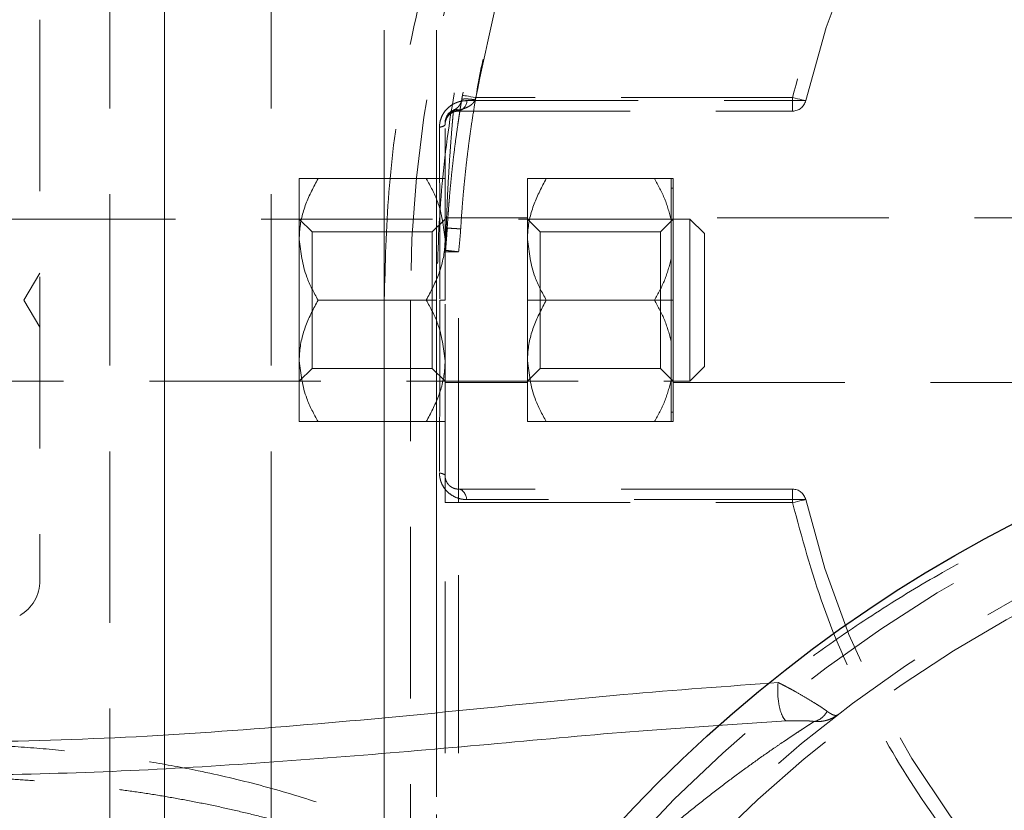
# Model space of a CAD drawing. Units: millimetres. Extents: x 0 to 420, y 0 to 297.
# Drawn here: x 62 to 69, y 113 to 119 of the extents above; entities that cross this region are included whole.
import ezdxf

# ---------------------------------------------------------------- set-up
doc = ezdxf.new("R2010")
doc.units = ezdxf.units.MM
doc.linetypes.add('CENTERX2', pattern=[20.32, 12.7, -2.54, 2.54, -2.54])
doc.linetypes.add('HIDDEN', pattern=[1.905, 1.27, -0.635])

msp = doc.modelspace()

# ---------------------------------------------------------------- linework, layer by layer
at = {"color": 7, "linetype": 'HIDDEN', "lineweight": 18}
for p, q in [((62.670415, 122.9516976), (62.670415, 109.9516983)), ((63.8654046, 122.9516976), (63.8654046, 109.9516983)), ((63.077169, 119.5516977), (63.077169, 91.3516979)), ((65.3147571, 117.9289701), (67.8241097, 117.9289701)), ((67.7267276, 117.9516974), (65.3813236, 117.9516929)), ((67.7267276, 117.9516974), (67.7267276, 117.8516979)), ((64.0740149, 116.9016975), (64.0740149, 117.3516977)), ((64.2132454, 117.3516977), (65.0147848, 117.3516977)), ((65.7640152, 116.4516973), (65.7640152, 117.3516977)), ((65.7640152, 117.3516977), (66.8440127, 117.3516977)), ((65.9032457, 117.3516977), (66.7047792, 117.3516977)), ((66.8290131, 117.3516977), (66.8290131, 117.0445914)), ((66.8440127, 116.4516973), (66.8440127, 117.3516977)), ((66.8440127, 117.281698), (66.8290131, 117.281698)), ((66.9666611, 117.0516978), (59.1540151, 117.0516978)), ((64.1687148, 116.9569979), (64.0740149, 117.0516978)), ((65.1540153, 117.0516978), (65.0593095, 116.9569979)), ((65.7640152, 117.061698), (65.1540153, 117.061698)), ((65.8587151, 116.9569979), (65.7640152, 117.0516978)), ((66.8440127, 117.0516978), (66.7493098, 116.9569979)), ((66.8290131, 117.0445914), (66.8290131, 116.7588036)), ((74.1540127, 117.061698), (66.8440127, 117.061698)), ((66.9666611, 115.8516976), (66.9666611, 117.0516978)), ((67.0740121, 116.9443476), (66.9666611, 117.0516978)), ((64.1687148, 115.9463975), (64.1687148, 116.9569979)), ((65.0593095, 116.9569979), (64.1687148, 116.9569979)), ((65.0593095, 115.9463975), (65.0593095, 116.9569979)), ((65.1715331, 116.9859032), (65.1672416, 116.9446374)), ((65.8587151, 115.9463975), (65.8587151, 116.9569979)), ((66.7493098, 116.9569979), (65.8587151, 116.9569979)), ((66.7493098, 115.9463975), (66.7493098, 116.9569979)), ((64.0740149, 116.0016979), (64.0740149, 116.9016975)), ((67.0740121, 116.9443476), (67.0740121, 115.9590478)), ((65.2540141, 116.8095405), (65.1540153, 116.8095405)), ((65.2540141, 94.0938572), (65.2540141, 116.8095405)), ((66.8290131, 116.7588036), (66.8290131, 116.1445919)), ((62.1540122, 116.6516977), (62.0338374, 116.4516973)), ((62.0338374, 116.4516973), (62.1540122, 116.2516977)), ((64.2132454, 116.4516973), (65.0147848, 116.4516973)), ((64.7040122, 94.4516967), (64.7040122, 116.4516973)), ((64.8976617, 94.4516967), (64.8976617, 116.4516973)), ((65.0913113, 116.4516973), (65.0147848, 116.4516973)), ((65.0913113, 116.4516973), (65.0913113, 94.4516967)), ((65.7640152, 115.5516977), (65.7640152, 116.4516973)), ((65.7640152, 116.4516973), (66.8440127, 116.4516973)), ((66.7047792, 116.4516973), (65.9032457, 116.4516973)), ((66.8440127, 115.5516977), (66.8440127, 116.4516973)), ((66.8290131, 116.1445919), (66.8290131, 115.8588032)), ((64.0740149, 115.5516977), (64.0740149, 116.0016979)), ((64.0740149, 115.8516976), (64.1687148, 115.9463975)), ((64.1687148, 115.9463975), (65.0593095, 115.9463975)), ((65.0593095, 115.9463975), (65.1540153, 115.8516976)), ((65.7640152, 115.8516976), (65.8587151, 115.9463975)), ((65.8587151, 115.9463975), (66.7493098, 115.9463975)), ((66.7493098, 115.9463975), (66.8440127, 115.8516976)), ((66.9666611, 115.8516976), (67.0740121, 115.9590478)), ((66.8290131, 115.8588032), (66.8290131, 115.5516977)), ((59.1540151, 115.8516976), (66.9666611, 115.8516976)), ((65.1540153, 115.8416974), (65.7640152, 115.8416974)), ((66.8440127, 115.8416974), (74.1540127, 115.8416974)), ((66.8290131, 115.6216974), (66.8440127, 115.6216974)), ((64.2132454, 115.5516977), (65.0147848, 115.5516977)), ((66.8440127, 115.5516977), (65.7640152, 115.5516977)), ((66.7047792, 115.5516977), (65.9032457, 115.5516977)), ((65.2540141, 115.0516975), (65.2540141, 114.9516973)), ((67.7267276, 115.0516975), (67.7267276, 114.9516973)), ((65.1540153, 95.9516983), (65.1540153, 114.9516973)), ((65.2540141, 114.9516973), (65.1540153, 114.9516973)), ((65.2540141, 114.9516973), (67.7267276, 114.9516973)), ((65.2540141, 95.9516983), (65.2540141, 114.9516973)), ((67.8241097, 114.9744245), (65.3147571, 114.9744245)), ((67.6196509, 113.6194523), (67.5586932, 113.6146705)), ((67.2082179, 113.3027914), (67.6813238, 113.335033))]:
    msp.add_line(p, q, dxfattribs=at)
at = {"color": 7, "linetype": 'CENTERX2', "lineweight": 18}
for p, q in [((63.0771702, 91.3516976), (63.0771702, 119.5516976)), ((64.7040124, 118.4516976), (64.7040124, 92.4516976)), ((65.0913108, 92.4516976), (65.0913108, 118.4516976)), ((63.8654026, 115.1777434), (63.8654026, 87.999694))]:
    msp.add_line(p, q, dxfattribs=at)
at = {"color": 7, "linetype": 'HIDDEN', "lineweight": 18, "flags": 128}
for points in [[(65.3813296, 117.9516974), (65.3620952, 117.9549853), (65.3436058, 117.9581474), (65.3265648, 117.9610613), (65.3116279, 117.9636153), (65.2993672, 117.9657112), (65.2902596, 117.9672684), (65.2846508, 117.968228), (65.2827554, 117.9685514)], [(67.7267276, 117.9516974), (67.7457266, 117.9472636), (67.7639925, 117.9430003), (67.7808308, 117.9390709), (67.7955859, 117.9356272), (67.8076976, 117.9328005), (67.8166979, 117.9307002), (67.8222381, 117.9294067), (67.8241097, 117.9289701)], [(67.8241097, 114.9744245), (67.8222381, 114.9739879), (67.8166979, 114.9726945), (67.8076976, 114.9705949), (67.7955859, 114.9677682), (67.7808308, 114.9643245), (67.7639925, 114.9603951), (67.7457266, 114.9561311), (67.7267276, 114.9516973)]]:
    msp.add_lwpolyline(points, dxfattribs=at)
at = {"color": 7, "linetype": 'Continuous', "lineweight": 25}
msp.add_circle((74.1540124, 105.4516976), 10.5, dxfattribs=at)
at = {"color": 7, "linetype": 'HIDDEN', "lineweight": 18}
for radius in [10.3278346, 10, 7.75, 7.65, 7.5624086, 7.5084255]:
    msp.add_circle((74.1540124, 105.4516976), radius, dxfattribs=at)
at = {"color": 7, "linetype": 'Continuous', "lineweight": 25}
msp.add_arc((74.1540124, 116.4516976), 9, 0, 133.76174269, dxfattribs=at)
at = {"color": 7, "linetype": 'HIDDEN', "lineweight": 18}
for centre, radius, start, end in [((74.1540124, 116.4516976), 9.2563508, 135.39456638, 180), ((74.1540124, 116.4516976), 9, 133.76174269, 170.29709677), ((74.1540124, 116.4516976), 6.5, 90, 166.86344121), ((65.2368372, 117.9277114), 0.0779301, 282.73329764, 0.92546486), ((67.7267268, 117.9516976), 0.1, 270, 346.86344121), ((65.2540124, 117.7665048), 0.1, 112.18580081, 180), ((65.2504446, 117.7626611), 0.0965058, 87.88030458, 177.71722307), ((67.7267268, 114.9516976), 0.1, 13.13655879, 90), ((74.1540124, 116.4516976), 6.5, 193.13655879, 338.24556257), ((61.8540124, 114.3749027), 0.3, 300, 0)]:
    msp.add_arc(centre, radius, start, end, dxfattribs=at)
for points, knots in [([(65.269653, 116.9791039), (65.2716332, 117.010808), (65.2755929, 117.0742039), (65.2828202, 117.1691956), (65.2909887, 117.2640836), (65.3001909, 117.3588624), (65.310402, 117.4535335), (65.3216287, 117.5480965), (65.333869, 117.6425514), (65.3471238, 117.7368986), (65.3780192, 117.9409544), (65.4347771, 118.2534792), (65.5316429, 118.6711347), (65.6484757, 119.0836777), (65.7850598, 119.4900856), (65.9410311, 119.8894846), (66.174359, 120.4112417), (66.5127416, 121.041516), (66.9895659, 121.7550939), (67.5328223, 122.4195449), (68.1374586, 123.028659), (68.7978736, 123.5768028), (69.5079437, 124.0588909), (70.2610862, 124.4704551), (71.050319, 124.8076795), (71.8683252, 125.0674378), (72.7075215, 125.2473221), (73.5601278, 125.3456645), (74.4182398, 125.3615534), (75.2739022, 125.2948414), (76.1191824, 125.1461471), (76.9462441, 124.916849), (77.7474198, 124.6090727), (78.515282, 124.2256717), (79.242712, 123.7702003), (79.9229661, 123.2468812), (80.549738, 122.6605651), (81.1172161, 122.0166912), (81.620143, 121.3212149), (82.0538434, 120.5806349), (82.3542744, 119.9314322), (82.5562748, 119.3967659), (82.6882997, 118.9888435), (82.8005664, 118.575039), (82.8927444, 118.1563157), (82.9646941, 117.7336351), (83.0058846, 117.3930737), (83.0281532, 117.1368494), (83.0397206, 116.9657925), (83.0479231, 116.794573), (83.0530605, 116.6231897), (83.053695, 116.5088727), (83.0540124, 116.4516976)], [0, 0, 0, 0, 0.003474938, 0.006948532, 0.010421181, 0.013893282, 0.017365233, 0.020837433, 0.02431028, 0.027784172, 0.031259506, 0.046886866, 0.062516142, 0.078143501, 0.093772777, 0.109400136, 0.125029412, 0.156276975, 0.187524538, 0.2187721, 0.250019663, 0.281267226, 0.312514789, 0.343762352, 0.375009914, 0.406257477, 0.43750504, 0.468752603, 0.500000166, 0.531247728, 0.562495291, 0.593742854, 0.624990417, 0.65623798, 0.687485542, 0.718733105, 0.749980668, 0.781228231, 0.812475794, 0.843723356, 0.874970919, 0.890598233, 0.906227554, 0.921854868, 0.93748419, 0.953111504, 0.968740825, 0.974994661, 0.981245175, 0.987494687, 0.993745522, 1, 1, 1, 1]), ([(65.3813296, 117.9516974), (65.4561962, 118.3116735), (65.6059189, 119.0315749), (65.9978312, 120.0653377), (66.5035325, 121.0470892), (67.1346464, 121.9516513), (67.7076903, 122.6265076), (68.0989647, 122.9593778), (68.2104134, 123.0541909)], [0, 0, 0, 0, 0.185257304, 0.370488487, 0.555737989, 0.740995356, 0.926226415, 1, 1, 1, 1]), ([(64.7040122, 116.4516973), (64.7105355, 116.7185151), (64.7235852, 117.2522708), (64.8289757, 118.0471166), (64.996426, 118.8304995), (65.2307799, 119.5968601), (65.5289025, 120.3405821), (65.8887323, 121.0566577), (66.3088196, 121.7387382), (66.7741515, 122.3768654), (67.1251357, 122.7630856), (67.2965401, 122.9516976)], [0, 0, 0, 0, 0.111652619, 0.223355508, 0.335012833, 0.446663741, 0.558368346, 0.670025842, 0.781676855, 0.893381131, 1, 1, 1, 1]), ([(67.8503, 122.9516976), (67.7660681, 122.8725077), (67.4954012, 122.6180424), (67.0874113, 122.139509), (66.6292982, 121.5231242), (66.2277797, 120.8676748), (65.8823283, 120.181305), (65.5965221, 119.4679681), (65.371745, 118.7330424), (65.2111612, 117.9817515), (65.1100782, 117.2194844), (65.0975659, 116.7075879), (65.0913113, 116.4516973)], [0, 0, 0, 0, 0.047792361, 0.153573873, 0.259406399, 0.365194692, 0.470976512, 0.576809034, 0.68259742, 0.788378881, 0.894213288, 1, 1, 1, 1]), ([(73.0705195, 122.9516976), (72.8877956, 122.9208083), (72.4417315, 122.8454015), (71.7572443, 122.6161756), (71.0279065, 122.283456), (70.345179, 121.8614238), (69.7182629, 121.3607922), (69.1567586, 120.7876768), (68.6682495, 120.1509731), (68.2622385, 119.459423), (67.936092, 118.7252273), (67.7965177, 118.2095479), (67.7267276, 117.9516974)], [0, 0, 0, 0, 0.071582782, 0.174747362, 0.277896925, 0.381055226, 0.484219458, 0.58736902, 0.690527633, 0.793692167, 0.89684175, 1, 1, 1, 1]), ([(62.1540124, 118.5284925), (62.1540124, 118.5284156), (62.1540124, 118.5282618), (62.1540124, 118.5270163), (62.1540124, 118.525028), (62.1540124, 118.5222238), (62.1540124, 118.5168284), (62.1540124, 118.5068433), (62.1540124, 118.4894081), (62.1540124, 118.467067), (62.1540124, 118.4308091), (62.1540124, 118.3734896), (62.1540124, 118.286212), (62.1540124, 118.1812655), (62.1540124, 118.0596627), (62.1540124, 117.9225743), (62.1540124, 117.7713205), (62.1540124, 117.607358), (62.1540124, 117.4322659), (62.1540124, 117.2477303), (62.1540124, 117.0555286), (62.1540124, 116.8575116), (62.1540124, 116.6555864), (62.1540124, 116.4516976), (62.1540124, 116.2478088), (62.1540124, 116.0458836), (62.1540124, 115.8478667), (62.1540124, 115.6556649), (62.1540124, 115.4711294), (62.1540124, 115.2960372), (62.1540124, 115.1320747), (62.1540124, 114.9808209), (62.1540124, 114.8437325), (62.1540124, 114.7221297), (62.1540124, 114.6171832), (62.1540124, 114.5299056), (62.1540124, 114.4725922), (62.1540124, 114.4363329), (62.1540124, 114.4139935), (62.1540124, 114.3965574), (62.1540124, 114.3854509), (62.1540124, 114.3790035), (62.1540124, 114.3755435), (62.1540124, 114.3751163), (62.1540124, 114.3749027)], [0, 0, 0, 0, 0.006253091, 0.012503241, 0.01875286, 0.02500436, 0.031260152, 0.046884692, 0.062517673, 0.078142214, 0.093775195, 0.12502329, 0.156271386, 0.187519482, 0.218767578, 0.250015674, 0.281263769, 0.312511865, 0.343759961, 0.375008057, 0.406256153, 0.437504249, 0.468752344, 0.50000044, 0.531248536, 0.562496632, 0.593744728, 0.624992823, 0.656240919, 0.687489015, 0.718737111, 0.749985207, 0.781233303, 0.812481398, 0.843729494, 0.87497759, 0.906225686, 0.921850226, 0.937483207, 0.953107748, 0.968740728, 0.979160474, 0.989576506, 1, 1, 1, 1]), ([(65.2827585, 117.9685515), (65.2818065, 117.9629693), (65.2799025, 117.951805), (65.278049, 117.9407444), (65.2771222, 117.9352141)], [0, 0, 0, 0, 0.5000018382, 1, 1, 1, 1]), ([(65.3147593, 117.9289703), (65.3103906, 117.9288953), (65.3016541, 117.9287454), (65.2883941, 117.9274407), (65.2750671, 117.9253157), (65.2617001, 117.9222722), (65.2483459, 117.918279), (65.2350588, 117.9133009), (65.2219033, 117.9072974), (65.2006036, 117.8956691), (65.1721821, 117.8744783), (65.143132, 117.8396762), (65.1234636, 117.8006142), (65.1154257, 117.7693112), (65.1128363, 117.7463741), (65.1126608, 117.7367927), (65.1125731, 117.7320006)], [0, 0, 0, 0, 0.048776835, 0.097543116, 0.146311278, 0.195086834, 0.243853528, 0.292629814, 0.341404526, 0.390172085, 0.53358177, 0.676844529, 0.795342452, 0.91383628, 0.956905648, 1, 1, 1, 1]), ([(65.2769576, 117.9342284), (65.2767872, 117.9332078), (65.2764467, 117.9311677), (65.2757677, 117.9270879), (65.2749672, 117.9222637), (65.2740344, 117.9166219), (65.2729741, 117.9101814), (65.270999, 117.8981259), (65.2676631, 117.8775659), (65.2623542, 117.8441326), (65.2561351, 117.8038902), (65.2467926, 117.7414069), (65.2334744, 117.6472269), (65.2190066, 117.5333747), (65.2074299, 117.4318744), (65.1989032, 117.3507879), (65.1907117, 117.2652154), (65.1838593, 117.1854468), (65.1782939, 117.1132772), (65.1738222, 117.0499833), (65.1711599, 117.0066816), (65.1698286, 116.9850271)], [0, 0, 0, 0, 0.020852487, 0.041684587, 0.062507695, 0.083333224, 0.104172581, 0.125037151, 0.18752515, 0.25005159, 0.312541528, 0.375066192, 0.500004766, 0.624942892, 0.687468722, 0.74995718, 0.812491681, 0.874971369, 0.916695167, 0.958340515, 1, 1, 1, 1]), ([(65.277122, 117.9352141), (65.2767036, 117.932987), (65.2758675, 117.9285353), (65.2741544, 117.9223708), (65.2721962, 117.9166096), (65.2700106, 117.9112685), (65.2676527, 117.9063142), (65.2623458, 117.8965533), (65.2532591, 117.8844027), (65.2407151, 117.8729154), (65.2283226, 117.8645544), (65.2202752, 117.8609188), (65.2162513, 117.8591009)], [0, 0, 0, 0, 0.044756254, 0.089459168, 0.134185892, 0.178907367, 0.223622132, 0.268327419, 0.463842294, 0.659489883, 0.829740062, 1, 1, 1, 1]), ([(65.2540124, 117.8591023), (65.2603097, 117.8604956), (65.2721337, 117.8631118), (65.2899218, 117.8684521), (65.3067141, 117.8746894), (65.3237949, 117.882641), (65.3395249, 117.8919254), (65.3531532, 117.9024462), (65.3634601, 117.9131715), (65.3710877, 117.9237574), (65.3742504, 117.9315219), (65.3757544, 117.9352141)], [0, 0, 0, 0, 0.133155909, 0.250015529, 0.381652832, 0.50002214, 0.633394595, 0.749995789, 0.842256921, 0.924988497, 1, 1, 1, 1]), ([(65.3757544, 117.9352139), (65.3726474, 117.9357049), (65.3664312, 117.9366872), (65.357189, 117.9379611), (65.3481116, 117.9390741), (65.339282, 117.9400025), (65.330779, 117.9407417), (65.3226758, 117.9412843), (65.3087346, 117.9419089), (65.291588, 117.9415937), (65.2813243, 117.9393143), (65.2777664, 117.9369246), (65.2773367, 117.9357842), (65.277122, 117.9352141)], [0, 0, 0, 0, 0.061309983, 0.122663777, 0.1840146, 0.245347382, 0.306675248, 0.368011086, 0.429347278, 0.643125807, 0.856902136, 0.928474692, 1, 1, 1, 1]), ([(65.2540124, 117.8516976), (65.2507802, 117.8516096), (65.2445236, 117.8514391), (65.2350821, 117.8500305), (65.2260846, 117.8478652), (65.2175636, 117.8449587), (65.2095722, 117.8414183), (65.2021395, 117.8373276), (65.1918476, 117.8304856), (65.1792073, 117.8193175), (65.1654292, 117.8000873), (65.1556216, 117.7759331), (65.1545595, 117.7599373), (65.1540124, 117.7516976)], [0, 0, 0, 0, 0.08817838, 0.17068524, 0.247585613, 0.318959868, 0.384908585, 0.445559346, 0.501076281, 0.63559502, 0.750935652, 0.871703359, 1, 1, 1, 1]), ([(65.216168, 117.8584051), (65.2160641, 117.8572638), (65.2158565, 117.8549809), (65.2154216, 117.8502112), (65.2148991, 117.8444633), (65.2142825, 117.8376456), (65.2135763, 117.829789), (65.2127826, 117.8208962), (65.211904, 117.8109777), (65.2109432, 117.8000421), (65.209903, 117.7880979), (65.2087871, 117.7751573), (65.207599, 117.7612316), (65.2041995, 117.720911), (65.1976307, 117.639907), (65.1871388, 117.4944117), (65.1764566, 117.3192553), (65.1691648, 117.1675643), (65.1649339, 117.0587922), (65.1628968, 117.0008931), (65.1610454, 116.941778), (65.1593734, 116.8816265), (65.1584359, 116.8407061), (65.1579672, 116.8202456)], [0, 0, 0, 0, 0.022292984, 0.044590707, 0.066890938, 0.089191339, 0.111490226, 0.133787998, 0.156085257, 0.178382406, 0.2006797, 0.222977333, 0.245275282, 0.267573291, 0.40405589, 0.540542564, 0.678617494, 0.816692419, 0.853353893, 0.890015543, 0.926676673, 0.963337731, 1, 1, 1, 1]), ([(65.2162513, 117.8591012), (65.2162478, 117.8590722), (65.2162409, 117.8590142), (65.2161923, 117.8586083), (65.216168, 117.8584054)], [0, 0, 0, 0, 0.499999984, 1, 1, 1, 1]), ([(65.1540124, 117.7516976), (65.1540124, 117.7480107), (65.1503589, 117.74411), (65.1357449, 117.7371636), (65.1248722, 117.7341597), (65.112573, 117.7320006)], [0, 0, 0, 0, 0.5, 0.5, 1, 1, 1, 1]), ([(65.1540124, 116.4516976), (65.1540124, 116.4759786), (65.1540124, 116.5245398), (65.1540124, 116.5973712), (65.1540124, 116.6701863), (65.1540124, 116.7429851), (65.1540124, 116.8157676), (65.1540124, 116.8885338), (65.1540124, 116.9612837), (65.1540124, 117.0340173), (65.1540124, 117.1256788), (65.1540124, 117.2361931), (65.1540124, 117.3654027), (65.1540124, 117.4944322), (65.1540124, 117.6233496), (65.1540124, 117.7088565), (65.1540124, 117.7516976)], [0, 0, 0, 0, 0.055462715, 0.110923775, 0.166393904, 0.221883826, 0.277404248, 0.332965864, 0.388579341, 0.444255319, 0.5000044, 0.599411826, 0.699056491, 0.798997273, 0.899292529, 1, 1, 1, 1]), ([(65.112573, 117.7320006), (65.1133415, 117.5229299), (65.1139398, 117.3106913), (65.1147441, 116.8828851), (65.1149499, 116.6672705), (65.1149499, 116.4516976)], [0, 0, 0, 0, 0.5, 0.5, 1, 1, 1, 1]), ([(64.2132454, 117.3516977), (64.1807222, 117.2900825), (64.1145637, 117.1647452), (64.0768783, 117.0093549), (64.0745161, 116.9205422), (64.0740149, 116.9016975)], [0, 0, 0, 0, 0.432387746, 0.879561041, 1, 1, 1, 1]), ([(64.0740149, 117.3516977), (64.0855079, 117.3516977), (64.1045161, 117.3516977), (64.1824377, 117.3516977), (64.2132454, 117.3516977)], [0, 0, 0, 0, 0.604631823, 1, 1, 1, 1]), ([(65.1540153, 116.9016975), (65.1425192, 116.9966066), (65.123506, 117.1535751), (65.0455899, 117.2955616), (65.0147848, 117.3516977)], [0, 0, 0, 0, 0.60463764, 1, 1, 1, 1]), ([(65.0147848, 117.3516977), (65.0473063, 117.3516977), (65.1134612, 117.3516977), (65.1511394, 117.3516977), (65.1535119, 117.3516977), (65.1540153, 117.3516977)], [0, 0, 0, 0, 0.432388064, 0.879561666, 1, 1, 1, 1]), ([(65.9032457, 117.3516977), (65.8707225, 117.2900825), (65.804564, 117.1647452), (65.7668786, 117.0093549), (65.7645164, 116.9205422), (65.7640152, 116.9016975)], [0, 0, 0, 0, 0.432387746, 0.879561041, 1, 1, 1, 1]), ([(66.8290131, 117.0445914), (66.8148214, 117.0970948), (66.7861119, 117.2033071), (66.7320945, 117.3018613), (66.7047792, 117.3516977)], [0, 0, 0, 0, 0.494325275, 1, 1, 1, 1]), ([(65.1698294, 116.9850297), (65.1698293, 116.9850297), (65.1719734, 116.9849024), (65.1817028, 116.9843249), (65.189321, 116.9838727), (65.2088128, 116.9827157), (65.2206203, 116.9820148), (65.2451963, 116.980556), (65.2578886, 116.9798026), (65.269653, 116.9791043)], [0, 0, 0, 0, 0.25, 0.25, 0.5, 0.5, 0.75, 0.75, 1, 1, 1, 1]), ([(65.2540124, 116.8095407), (65.2575543, 116.841787), (65.2637528, 116.898219), (65.2678829, 116.9548381), (65.269653, 116.9791039)], [0, 0, 0, 0, 0.571419455, 1, 1, 1, 1]), ([(64.0740149, 116.9016975), (64.0855078, 116.806788), (64.1045157, 116.6498178), (64.1824377, 116.5078332), (64.2132454, 116.4516973)], [0, 0, 0, 0, 0.60463377, 1, 1, 1, 1]), ([(65.0147848, 116.4516973), (65.0473063, 116.5133127), (65.1134617, 116.6386511), (65.1511393, 116.7940394), (65.1535119, 116.8828527), (65.1540153, 116.9016975)], [0, 0, 0, 0, 0.432385783, 0.879561392, 1, 1, 1, 1]), ([(65.7640152, 116.9016975), (65.7755081, 116.806788), (65.794516, 116.6498178), (65.872438, 116.5078332), (65.9032457, 116.4516973)], [0, 0, 0, 0, 0.60463377, 1, 1, 1, 1]), ([(65.1579672, 116.8202456), (65.1571799, 116.8190752), (65.1556035, 116.8167314), (65.1542774, 116.8131421), (65.1541007, 116.8107401), (65.1540124, 116.8095406)], [0, 0, 0, 0, 0.333048432, 0.666951156, 1, 1, 1, 1]), ([(65.2540124, 116.8095407), (65.2434596, 116.8107167), (65.2324325, 116.8119455), (65.2112241, 116.8143089), (65.2010781, 116.8154396), (65.1834383, 116.8174053), (65.1759652, 116.8182381), (65.1644757, 116.8195185), (65.1604483, 116.8199674), (65.1579661, 116.820244)], [0, 0, 0, 0, 0.25, 0.25, 0.5, 0.5, 0.75, 0.75, 1, 1, 1, 1]), ([(66.7047792, 116.4516973), (66.7315696, 116.5005135), (66.7856383, 116.5990345), (66.8144682, 116.7052279), (66.8290131, 116.7588036)], [0, 0, 0, 0, 0.4954897604, 1, 1, 1, 1]), ([(64.2132454, 116.4516973), (64.1807222, 116.3900821), (64.1145638, 116.2647447), (64.0768783, 116.1093561), (64.0745162, 116.0205427), (64.0740149, 116.0016979)], [0, 0, 0, 0, 0.432388845, 0.879562108, 1, 1, 1, 1]), ([(65.1540153, 116.0016979), (65.1425193, 116.0966071), (65.1235061, 116.2535758), (65.0455899, 116.3955615), (65.0147848, 116.4516973)], [0, 0, 0, 0, 0.604637768, 1, 1, 1, 1]), ([(65.1149499, 116.4516976), (65.1149499, 116.2361377), (65.114744, 116.0205078), (65.1139398, 115.5926992), (65.1133417, 115.3804938), (65.112573, 115.1713947)], [0, 0, 0, 0, 0.5, 0.5, 1, 1, 1, 1]), ([(65.1540124, 116.4516976), (65.1540124, 116.4516976), (65.1505562, 116.4516976), (65.1368063, 116.4516976), (65.1265899, 116.4516976), (65.1149499, 116.4516976)], [0, 0, 0, 0, 0.5, 0.5, 1, 1, 1, 1]), ([(65.1540124, 115.1516976), (65.1540124, 115.1754975), (65.1540124, 115.2230412), (65.1540124, 115.2945634), (65.1540124, 115.3661243), (65.1540124, 115.437745), (65.1540124, 115.50942), (65.1540124, 115.5811508), (65.1540124, 115.6529369), (65.1540124, 115.7247785), (65.1540124, 115.8162583), (65.1540124, 115.9274534), (65.1540124, 116.0584308), (65.1540124, 116.1894675), (65.1540124, 116.320563), (65.1540124, 116.4079887), (65.1540124, 116.4516976)], [0, 0, 0, 0, 0.055990391, 0.111849051, 0.167585808, 0.223210554, 0.278733242, 0.334163879, 0.389512524, 0.444789278, 0.500004283, 0.600288887, 0.700368546, 0.800305353, 0.900161668, 1, 1, 1, 1]), ([(65.9032457, 116.4516973), (65.8707225, 116.3900821), (65.8045641, 116.2647447), (65.7668786, 116.1093561), (65.7645164, 116.0205427), (65.7640152, 116.0016979)], [0, 0, 0, 0, 0.432388845, 0.879562108, 1, 1, 1, 1]), ([(66.8290131, 116.1445919), (66.8148214, 116.1970953), (66.7861121, 116.3033074), (66.7320945, 116.4018612), (66.7047792, 116.4516973)], [0, 0, 0, 0, 0.4943260521, 1, 1, 1, 1]), ([(64.0740149, 116.0016979), (64.0855077, 115.9067885), (64.1045156, 115.7498185), (64.1824377, 115.6078337), (64.2132454, 115.5516977)], [0, 0, 0, 0, 0.6046343061, 1, 1, 1, 1]), ([(65.0147848, 115.5516977), (65.0473063, 115.6133131), (65.1134617, 115.7386513), (65.1511394, 115.8940408), (65.1535119, 115.9828532), (65.1540153, 116.0016979)], [0, 0, 0, 0, 0.4323851887, 0.8795601844, 1, 1, 1, 1]), ([(65.7640152, 116.0016979), (65.775508, 115.9067885), (65.7945159, 115.7498185), (65.872438, 115.6078337), (65.9032457, 115.5516977)], [0, 0, 0, 0, 0.6046343061, 1, 1, 1, 1]), ([(66.7047792, 115.5516977), (66.7315696, 115.6005139), (66.7856382, 115.6990348), (66.8144681, 115.8052278), (66.8290131, 115.8588032)], [0, 0, 0, 0, 0.4954905792, 1, 1, 1, 1]), ([(72.5504254, 115.687356), (72.5216742, 115.6833742), (72.4641707, 115.6754103), (72.3775115, 115.6624731), (72.2905642, 115.6487963), (72.2033077, 115.6342992), (72.1157582, 115.6189903), (72.0279218, 115.6028542), (71.9398073, 115.5858821), (71.8514228, 115.5680637), (71.7627765, 115.5493888), (71.6738768, 115.5298478), (71.584732, 115.5094308), (71.4953507, 115.4881282), (71.4057426, 115.4659298), (71.3159175, 115.4428255), (71.2258852, 115.4188054), (71.0623995, 115.3736068), (70.8245446, 115.3027051), (70.5113653, 115.1984434), (70.1969612, 115.0823913), (69.806353, 114.9234759), (69.340072, 114.7087645), (68.8246152, 114.4334366), (68.3395888, 114.1377675), (68.007236, 113.909718), (67.7993292, 113.7566696), (67.7089831, 113.6886915), (67.6494282, 113.6425325), (67.61965, 113.6194524)], [0, 0, 0, 0, 0.018142785, 0.036286251, 0.054430148, 0.072574271, 0.090718456, 0.108862586, 0.127006586, 0.14515043, 0.163294136, 0.181437772, 0.199581452, 0.217725271, 0.235869151, 0.254013022, 0.272156873, 0.290300748, 0.352638898, 0.414976747, 0.477314236, 0.539651356, 0.646875613, 0.75409292, 0.848016135, 0.941933779, 0.961288695, 0.980643854, 1, 1, 1, 1]), ([(64.2132454, 115.5516977), (64.1807223, 115.5516977), (64.1145642, 115.5516977), (64.0768783, 115.5516977), (64.0745162, 115.5516977), (64.0740149, 115.5516977)], [0, 0, 0, 0, 0.432390622, 0.879562522, 1, 1, 1, 1]), ([(65.1540153, 115.5516977), (65.1425191, 115.5516977), (65.1235055, 115.5516977), (65.0455899, 115.5516977), (65.0147848, 115.5516977)], [0, 0, 0, 0, 0.604635157, 1, 1, 1, 1]), ([(73.191559, 115.3048029), (70.7442769, 115.0657518), (68.4733157, 113.9243607), (65.1692198, 110.2817945), (64.2540124, 107.9106272), (64.2540124, 102.992768), (65.1692198, 100.6216008), (68.4733157, 96.9790345), (70.7442769, 95.8376434), (73.191559, 95.5985923)], [0, 0, 0, 0, 0.25, 0.25, 0.5, 0.5, 0.75, 0.75, 1, 1, 1, 1]), ([(65.1125731, 115.1713946), (65.1126275, 115.1675264), (65.1127363, 115.1597922), (65.1137983, 115.1480978), (65.1155435, 115.1364136), (65.1180369, 115.1247952), (65.12125, 115.113314), (65.1251821, 115.102041), (65.1340239, 115.080937), (65.1516593, 115.0518948), (65.1850594, 115.0174549), (65.2275559, 114.9910964), (65.2664538, 114.9791284), (65.2954953, 114.9749224), (65.3083376, 114.9745908), (65.3147593, 114.9744249)], [0, 0, 0, 0, 0.034825091, 0.06963173, 0.10443666, 0.139248611, 0.174055327, 0.208863732, 0.243670953, 0.374475475, 0.505385736, 0.681018343, 0.856843098, 0.928415498, 1, 1, 1, 1]), ([(65.1540124, 115.1516976), (65.1540124, 115.1552122), (65.1507081, 115.159017), (65.1364333, 115.1659996), (65.1254754, 115.1691296), (65.1125731, 115.1713946)], [0, 0, 0, 0, 0.5, 0.5, 1, 1, 1, 1]), ([(65.1540124, 115.1516976), (65.1540772, 115.1489208), (65.1542041, 115.1434883), (65.1552857, 115.1351078), (65.1570151, 115.1268958), (65.1594289, 115.1188793), (65.1624878, 115.1111256), (65.1683567, 115.0992375), (65.1792274, 115.0840438), (65.1952221, 115.0699306), (65.2131962, 115.0596857), (65.2332134, 115.0529281), (65.2467033, 115.05213), (65.2540124, 115.0516976)], [0, 0, 0, 0, 0.044746793, 0.087542925, 0.128914113, 0.169441565, 0.20974301, 0.250446465, 0.365608645, 0.499989384, 0.637184023, 0.803418434, 1, 1, 1, 1]), ([(65.1540124, 114.9516976), (65.1540124, 114.9560598), (65.1540124, 114.9647788), (65.1540124, 114.9778126), (65.1540124, 114.9928774), (65.1540124, 115.0098404), (65.1540124, 115.034497), (65.1540124, 115.0635326), (65.1540124, 115.0940286), (65.1540124, 115.119064), (65.1540124, 115.1345615), (65.1540124, 115.1433999), (65.1540124, 115.1481416), (65.1540124, 115.1511458), (65.1540124, 115.1515136), (65.1540124, 115.1516976)], [0, 0, 0, 0, 0.0416885691, 0.0833274429, 0.1250954628, 0.1875440484, 0.2501695126, 0.3750925942, 0.5000124877, 0.6249317505, 0.7498540783, 0.8123025813, 0.8749288577, 0.9374192868, 1, 1, 1, 1]), ([(65.2540124, 115.0516976), (65.2680912, 115.0516976), (65.2817575, 115.0440614), (65.3038147, 115.0160037), (65.3115594, 114.9964039), (65.3147591, 114.9744249)], [0, 0, 0, 0, 0.5, 0.5, 1, 1, 1, 1]), ([(67.7267276, 114.9516973), (67.7965232, 114.6938319), (67.9361043, 114.1781384), (68.2622523, 113.4439426), (68.6682676, 112.7523996), (69.1567759, 112.1156833), (69.7182925, 111.5426242), (70.3451764, 111.0417934), (71.0280408, 110.6205172), (71.7568861, 110.2849987), (72.5209861, 110.0401799), (73.3091019, 109.8896488), (74.1096442, 109.8356247), (74.9108379, 109.8789105), (75.7009014, 110.0188522), (76.4682182, 110.2534034), (77.201486, 110.579123), (77.8899873, 110.9911824), (78.5233592, 111.4836278), (79.0931481, 112.0488578), (79.5877643, 112.6798923), (79.987803, 113.3236042), (80.1786551, 113.7733446), (80.2651786, 113.9772358)], [0, 0, 0, 0, 0.0480126, 0.09601824, 0.1440281, 0.192040752, 0.240046443, 0.288056279, 0.336069005, 0.384074619, 0.432084422, 0.480097153, 0.528102797, 0.576112671, 0.624125191, 0.672130887, 0.720140781, 0.768153539, 0.816159191, 0.864168917, 0.912181633, 0.960187247, 1, 1, 1, 1]), ([(67.619653, 113.6194526), (67.6171425, 113.5953934), (67.6160743, 113.5662048), (67.6190126, 113.5031708), (67.6231116, 113.469562), (67.6360108, 113.410144), (67.6447194, 113.3847567), (67.6631507, 113.3493555), (67.6727584, 113.3392082), (67.6813979, 113.3350357)], [0, 0, 0, 0, 0.25, 0.25, 0.5, 0.5, 0.75, 0.75, 1, 1, 1, 1]), ([(67.6196527, 113.619453), (67.6243558, 113.6171537), (67.6337629, 113.6125545), (67.6482685, 113.605282), (67.6630097, 113.5977614), (67.6779791, 113.589987), (67.6931311, 113.58199), (67.7084302, 113.5737939), (67.7238384, 113.5654244), (67.7393196, 113.5569024), (67.7724605, 113.5384235), (67.8233439, 113.5090914), (67.87476, 113.4778719), (67.9095646, 113.4559044), (67.9306342, 113.4422741), (67.9502439, 113.4292224), (67.9683854, 113.4168302), (67.9788566, 113.4092638), (67.9840921, 113.4054806)], [0, 0, 0, 0, 0.038422295, 0.076853115, 0.115283902, 0.153712556, 0.192140841, 0.230569422, 0.268997794, 0.307426294, 0.345854306, 0.515352645, 0.68482941, 0.747861413, 0.81090092, 0.873934567, 0.936967746, 1, 1, 1, 1]), ([(67.8876306, 113.3310827), (67.9049946, 113.3343626), (67.9230271, 113.3426305), (67.9564182, 113.3683852), (67.9716852, 113.3858011), (67.9840909, 113.4054827)], [0, 0, 0, 0, 0.5, 0.5, 1, 1, 1, 1]), ([(68.0589981, 113.3795475), (68.054941, 113.3765513), (68.0468305, 113.3705618), (68.033878, 113.3625841), (68.020403, 113.3553834), (68.0063857, 113.3490518), (67.991887, 113.3435921), (67.9769489, 113.3390362), (67.958905, 113.3347464), (67.9375516, 113.3314557), (67.9128166, 113.3298174), (67.8960256, 113.330661), (67.8876306, 113.3310827)], [0, 0, 0, 0, 0.086267308, 0.172452985, 0.258642346, 0.34486674, 0.43110002, 0.517321511, 0.603535221, 0.735687551, 0.867851164, 1, 1, 1, 1]), ([(67.9840905, 113.4054826), (67.987112, 113.4033066), (67.9931552, 113.3989545), (68.0017187, 113.3933736), (68.0098669, 113.3884939), (68.0175427, 113.3843946), (68.0247324, 113.3810685), (68.0314167, 113.378535), (68.0387603, 113.3764629), (68.046303, 113.3755212), (68.0535808, 113.3762779), (68.057192, 113.3784574), (68.0589981, 113.3795475)], [0, 0, 0, 0, 0.085314965, 0.170634233, 0.255950342, 0.341270084, 0.426583415, 0.51189361, 0.597218969, 0.731500727, 0.865716918, 1, 1, 1, 1]), ([(67.8876218, 113.3310829), (67.8848422, 113.3293055), (67.8792469, 113.3257276), (67.8698237, 113.3196882), (67.8595859, 113.3131109), (67.8484604, 113.305943), (67.8364672, 113.2981926), (67.8236009, 113.2898512), (67.799606, 113.2742442), (67.760777, 113.2488165), (67.7047881, 113.2116234), (67.6428658, 113.1698798), (67.5559813, 113.110334), (67.4388152, 113.0279771), (67.2910973, 112.9201688), (67.1381244, 112.8040222), (66.9818878, 112.680404), (66.8501697, 112.5716496), (66.7444997, 112.4814638), (66.6387846, 112.3892211), (66.5068433, 112.2701626), (66.3498216, 112.1218039), (66.209659, 111.9830009), (66.0394297, 111.8073652), (65.8424625, 111.5921652), (65.6435449, 111.3563332), (65.4881455, 111.1595319), (65.368803, 111.0009027), (65.2619593, 110.851897), (65.1556587, 110.6969008), (65.0602283, 110.5505803), (64.9861339, 110.4317283), (64.9477565, 110.3681736), (64.9369619, 110.3501726), (64.9463405, 110.3658195), (64.9746165, 110.4126409), (65.0211305, 110.4880811), (65.0852327, 110.5891172), (65.1473199, 110.6835659), (65.197038, 110.7570378), (65.2279471, 110.8020847), (65.2606555, 110.8490871), (65.2951958, 110.8979826), (65.3314515, 110.9485987), (65.3569001, 110.9834176), (65.3697021, 111.0009332)], [0, 0, 0, 0, 0.004286476, 0.008628496, 0.01302898, 0.017490732, 0.022016442, 0.026608688, 0.031269937, 0.04644574, 0.062531545, 0.077687996, 0.093795536, 0.125049953, 0.156308102, 0.1875683, 0.218829755, 0.250091825, 0.265725165, 0.281358564, 0.312620485, 0.343882247, 0.375143633, 0.397503251, 0.448819252, 0.500124497, 0.532084896, 0.562634934, 0.594411413, 0.625135981, 0.667689252, 0.709148742, 0.750007894, 0.78124797, 0.812486378, 0.843580773, 0.874968189, 0.905882909, 0.93745851, 0.947589666, 0.957830927, 0.968187572, 0.978664707, 0.989267264, 1, 1, 1, 1]), ([(67.6813975, 113.3350358), (67.6856034, 113.3352322), (67.6940703, 113.3356274), (67.7070726, 113.3360835), (67.7203838, 113.3364489), (67.7383035, 113.3367993), (67.760744, 113.3370018), (67.7878361, 113.3368621), (67.814433, 113.3363332), (67.8363271, 113.3354871), (67.8529842, 113.3345378), (67.865423, 113.333615), (67.8771337, 113.3325222), (67.8842251, 113.3315493), (67.8876301, 113.3310821)], [0, 0, 0, 0, 0.061156149, 0.123116056, 0.186025943, 0.250025522, 0.375599353, 0.499985048, 0.62869622, 0.7499277, 0.814189979, 0.874949426, 0.939956178, 1, 1, 1, 1]), ([(61.3519585, 110.8390548), (61.3947727, 110.838685), (61.4804011, 110.8379454), (61.6088252, 110.8360729), (61.7372279, 110.8336464), (61.8656021, 110.8306165), (61.9939421, 110.8270032), (62.1222417, 110.8228116), (62.2504953, 110.8180511), (62.4975698, 110.8077998), (62.8631397, 110.7888754), (63.3456561, 110.7567548), (63.8261071, 110.7185494), (64.3108123, 110.6747516), (64.8000545, 110.6262854), (65.2893936, 110.5747954), (65.771771, 110.5225201), (66.2145674, 110.4745648), (66.6212753, 110.4319898), (66.9591846, 110.3988617), (67.2589629, 110.3726644), (67.4957058, 110.3554123), (67.6992891, 110.3451084), (67.8527459, 110.3422329), (67.9758901, 110.3467314), (68.0581249, 110.3576232), (68.1101238, 110.3756912), (68.1347674, 110.3991307), (68.1347987, 110.4301481), (68.1092658, 110.4722302), (68.0549943, 110.5255054), (67.9656493, 110.596575), (67.8488959, 110.6801062), (67.7049162, 110.7784675), (67.5485578, 110.8833665), (67.3624854, 111.0075635), (67.1499082, 111.1493588), (66.8759944, 111.3317803), (66.5596738, 111.5404263), (66.1740975, 111.7869021), (65.7535808, 112.0395493), (65.2785543, 112.2959955), (64.7734303, 112.529505), (64.2685273, 112.7187024), (63.7853228, 112.8626631), (63.3629268, 112.9616637), (62.9717208, 113.0336974), (62.6116139, 113.0857721), (62.2466457, 113.1252794), (61.942083, 113.1480416), (61.7015322, 113.1603834), (61.5255826, 113.1670262), (61.4081585, 113.1693357), (61.3494462, 113.1704904)], [0, 0, 0, 0, 0.0084389447, 0.0168778865, 0.0253168153, 0.033755741, 0.0421946676, 0.0506335933, 0.0590725113, 0.0675114229, 0.0994251453, 0.1313388782, 0.1631197073, 0.1949005289, 0.2279952438, 0.2610898844, 0.2933916339, 0.3256928539, 0.3514846875, 0.3772754753, 0.3962968898, 0.4153163014, 0.4289707757, 0.4426212881, 0.4523833728, 0.462138464, 0.4690769626, 0.4760121637, 0.483109021, 0.490209502, 0.5001537171, 0.5101047857, 0.5235251053, 0.5369484646, 0.5513432039, 0.5657389639, 0.5852810939, 0.6048245467, 0.6329697843, 0.6611176872, 0.6953113854, 0.7295068561, 0.7676585592, 0.8058117183, 0.8371833687, 0.8685544383, 0.8925214371, 0.9164884412, 0.9408799597, 0.9652714604, 0.9768476186, 0.9884237585, 1, 1, 1, 1]), ([(61.3540125, 110.8062275), (61.4016551, 110.8058354), (61.4970141, 110.8050506), (61.6401468, 110.8029897), (61.7834854, 110.8002859), (61.927029, 110.7968805), (62.0707779, 110.7927973), (62.214732, 110.7880399), (62.3588913, 110.782619), (62.5032559, 110.7765451), (62.6478256, 110.7698309), (62.7926005, 110.7624903), (62.9375806, 110.7545387), (63.0827663, 110.7459942), (63.4923413, 110.7202964), (64.161862, 110.6691985), (64.9609766, 110.5947205), (65.6164997, 110.530212), (66.0614954, 110.4860164), (66.4149001, 110.4519308), (66.6817356, 110.427111), (66.9262916, 110.4055736), (67.1559759, 110.3869532), (67.3680518, 110.3718703), (67.5594768, 110.3610741), (67.7206746, 110.3554394), (67.8543313, 110.3551218), (67.9599669, 110.3607567), (68.0363777, 110.373554), (68.077289, 110.3930924), (68.0881715, 110.417681), (68.0778879, 110.4459032), (68.0479584, 110.4803588), (67.9907297, 110.5282114), (67.8945147, 110.5940701), (67.7520906, 110.6830793), (67.5696972, 110.7930735), (67.3769624, 110.9079952), (67.1846168, 111.0228822), (67.001492, 111.1324923), (66.8038561, 111.2505866), (66.5320641, 111.4121083), (66.1901892, 111.6126809), (65.7815526, 111.8396821), (65.3739095, 112.0473313), (65.0388681, 112.1997092), (64.7779648, 112.3069073), (64.5914079, 112.3782518), (64.404425, 112.4445364), (64.2170079, 112.5058157), (64.0291588, 112.5621958), (63.8408773, 112.6138085), (63.6521635, 112.6608091), (63.4630175, 112.7033678), (63.2734394, 112.7416643), (63.0834293, 112.7758821), (62.8929872, 112.8062035), (62.7021133, 112.8328053), (62.5108076, 112.8558548), (62.3190704, 112.8755082), (62.1269015, 112.8919003), (61.9343016, 112.9051718), (61.7412688, 112.9153557), (61.5478112, 112.9227931), (61.4186409, 112.9253112), (61.354013, 112.9265712)], [0, 0, 0, 0, 0.009631493, 0.019277896, 0.028939655, 0.038617218, 0.048311028, 0.058021528, 0.067749156, 0.077494351, 0.087257545, 0.097039173, 0.106839664, 0.116659446, 0.126498943, 0.189997302, 0.25289158, 0.290050724, 0.325009066, 0.34511298, 0.363784832, 0.381037223, 0.396886142, 0.412932552, 0.427109793, 0.439478972, 0.450132351, 0.459823558, 0.468226396, 0.475758422, 0.48146153, 0.487408403, 0.493864489, 0.50103893, 0.512641147, 0.526628509, 0.543153876, 0.562309414, 0.576430846, 0.591484264, 0.607478722, 0.624421764, 0.656615596, 0.688092138, 0.718890437, 0.749052285, 0.762687119, 0.776243614, 0.789726944, 0.803142368, 0.816495227, 0.829790937, 0.843034984, 0.856232921, 0.869390359, 0.88251296, 0.895606434, 0.908676529, 0.921729022, 0.934769718, 0.947804434, 0.960838997, 0.973879235, 0.986930968, 1, 1, 1, 1]), ([(66.8954346, 105.4516976), (66.8955397, 105.4814035), (66.8957497, 105.5408024), (66.8974498, 105.6298725), (66.900164, 105.7188904), (66.9039915, 105.8078563), (66.9089059, 105.8967701), (66.9149142, 105.9856317), (66.9220146, 106.0744416), (66.938389, 106.2518423), (66.9711026, 106.5171774), (67.0320483, 106.8683261), (67.1101249, 107.2160916), (67.2051957, 107.5595791), (67.3169872, 107.8980212), (67.4879858, 108.341292), (67.7422323, 108.87889), (68.1090213, 109.4908248), (68.5340357, 110.0638952), (69.0131712, 110.5925383), (69.5418164, 111.0716748), (70.1148795, 111.4966872), (70.7268416, 111.8634832), (71.3718093, 112.1685302), (72.0435711, 112.4088904), (72.7356575, 112.5822491), (73.4414036, 112.6869366), (74.1540124, 112.7219448), (74.8666213, 112.6869366), (75.5723673, 112.5822491), (76.2644538, 112.4088904), (76.9362156, 112.1685302), (77.5811832, 111.8634832), (78.1931454, 111.4966872), (78.7662084, 111.0716748), (79.2948536, 110.5925383), (79.7739891, 110.0638952), (80.1990035, 109.4908248), (80.5657925, 108.87889), (80.8200315, 108.3413078), (80.9910317, 107.8980378), (81.102819, 107.5596126), (81.1978957, 107.2161086), (81.2759697, 106.8683607), (81.3369196, 106.517194), (81.371815, 106.2341751), (81.3906816, 106.0212163), (81.4004819, 105.879037), (81.4074313, 105.7367167), (81.4117838, 105.5942543), (81.4123214, 105.4992262), (81.4125902, 105.4516976)], [0, 0, 0, 0, 0.0039093, 0.007816903, 0.011723396, 0.015629369, 0.019535411, 0.02344211, 0.027350056, 0.031259836, 0.046887186, 0.06251673, 0.07814408, 0.093773625, 0.109400975, 0.12503052, 0.156277989, 0.187525458, 0.218772928, 0.250020397, 0.281267866, 0.312515335, 0.343762805, 0.375010274, 0.406257743, 0.437505213, 0.468752682, 0.500000151, 0.53124762, 0.56249509, 0.593742559, 0.624990028, 0.656237498, 0.687484967, 0.718732436, 0.749979906, 0.781227375, 0.812474844, 0.843722313, 0.874969783, 0.890597023, 0.906226677, 0.921853917, 0.937483572, 0.953110812, 0.968740467, 0.9749944, 0.981244907, 0.987494401, 0.993745295, 1, 1, 1, 1])]:
    msp.add_open_spline(points, degree=3, knots=knots, dxfattribs=at)
for points in [[(65.3757544, 117.9352141), (65.3775753, 117.940662), (65.3794406, 117.9461801), (65.3813275, 117.9516976)], [(65.2162513, 117.8591009), (65.2266964, 117.8633604), (65.2400087, 117.8639975), (65.2540128, 117.859101)], [(65.2540124, 117.8516976), (66.8165584, 117.8516976), (67.7267268, 117.8516976), (67.7267268, 117.8516976)], [(65.1698294, 116.9850297), (65.166625, 116.9311062), (65.1622493, 116.8761137), (65.157966, 116.8202433)], [(67.7267268, 115.0516976), (67.7267268, 115.0516976), (66.8165584, 115.0516976), (65.2540124, 115.0516976)]]:
    msp.add_open_spline(points, degree=3, dxfattribs=at)
at = {"color": 8, "linetype": 'Continuous', "lineweight": 18}
for points, knots in [([(67.5586932, 113.6146705), (67.173478, 113.5865947), (66.3827428, 113.5289633), (65.1570969, 113.3984823), (63.8988305, 113.2833172), (62.6300728, 113.196562), (61.780616, 113.1806469), (61.3558882, 113.1726894)], [0, 0, 0, 0, 0.191898689, 0.393912421, 0.595938978, 0.797969742, 1, 1, 1, 1]), ([(61.3540106, 112.9286784), (61.7099549, 112.9339957), (62.4223563, 112.9446381), (63.4883696, 113.0005728), (64.5509571, 113.0795305), (65.6064851, 113.172362), (66.4945873, 113.2567304), (67.0233798, 113.2908611), (67.2082179, 113.3027914)], [0, 0, 0, 0, 0.180312962, 0.360885673, 0.541371232, 0.72213833, 0.902874181, 1, 1, 1, 1])]:
    msp.add_open_spline(points, degree=3, knots=knots, dxfattribs=at)

doc.saveas('drawing.dxf')
